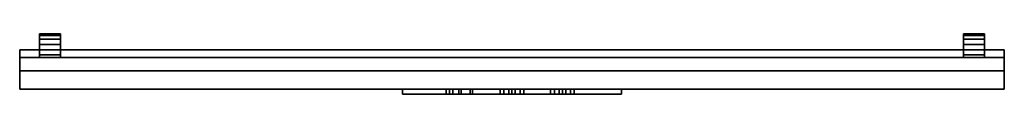
# Model space of a CAD drawing. Units: millimetres. Extents: x 0 to 595, y -33 to 3.
import ezdxf

# ---------------------------------------------------------------- set-up
doc = ezdxf.new("R2010")
doc.units = ezdxf.units.MM
doc.layers.add('A-GENM', color=13, linetype='Continuous', lineweight=30)

msp = doc.modelspace()

# ---------------------------------------------------------------- meshes
at = {"layer": 'A-GENM'}
mesh = msp.add_polyface(dxfattribs=at)
corners = [(24.61, -0.18, 78.59), (24.61, 2.07, 77.66), (24.61, 3, 75.41), (11.91, 3, 75.41), (11.91, 2.07, 77.66), (11.91, -0.18, 78.59)]
mesh.append_faces([[corners[k] for k in face] for face in [(1, 2, 3, 4), (4, 5, 0, 1)]], dxfattribs={"vtx3": -1})
mesh = msp.add_polyface(dxfattribs=at)
corners = [(24.61, 3, 62.71), (11.91, 3, 62.71), (11.91, 3, 75.41), (24.61, 3, 75.41)]
mesh.append_faces([[corners[k] for k in face] for face in [(0, 1, 2, 3)]])
mesh = msp.add_polyface(dxfattribs=at)
corners = [(24.61, -3.35, 62.71), (11.91, -3.35, 62.71), (11.91, 3, 62.71), (24.61, 3, 62.71)]
mesh.append_faces([[corners[k] for k in face] for face in [(0, 1, 2, 3)]])
mesh = msp.add_polyface(dxfattribs=at)
corners = [(11.91, -3.35, 69.06), (11.91, -6.53, 72.24), (11.91, -9.7, 69.06), (11.91, -9.7, 53.19), (11.91, -11.29, 53.19), (11.91, -11.29, 78.59), (11.91, -0.18, 78.59), (11.91, 2.07, 77.66), (11.91, 3, 75.41), (11.91, 3, 62.71), (11.91, -3.35, 62.71)]
mesh.append_faces([[corners[k] for k in face] for face in [(0, 8, 9, 10)]], dxfattribs={"vtx0": -1})
mesh.append_faces([[corners[k] for k in face] for face in [(8, 0, 1)]], dxfattribs={"vtx0": -1, "vtx2": -1})
mesh.append_faces([[corners[k] for k in face] for face in [(1, 2, 5, 6)]], dxfattribs={"vtx1": -1, "vtx3": -1})
mesh.append_faces([[corners[k] for k in face] for face in [(6, 7, 8, 1)]], dxfattribs={"vtx2": -1, "vtx3": -1})
mesh.append_faces([[corners[k] for k in face] for face in [(2, 3, 4, 5)]], dxfattribs={"vtx3": -1})
mesh = msp.add_polyface(dxfattribs=at)
corners = [(24.61, -0.18, 230.99), (24.61, 2.07, 230.06), (24.61, 3, 227.81), (11.91, 3, 227.81), (11.91, 2.07, 230.06), (11.91, -0.18, 230.99)]
mesh.append_faces([[corners[k] for k in face] for face in [(1, 2, 3, 4), (4, 5, 0, 1)]], dxfattribs={"vtx3": -1})
mesh = msp.add_polyface(dxfattribs=at)
corners = [(24.61, 3, 215.11), (11.91, 3, 215.11), (11.91, 3, 227.81), (24.61, 3, 227.81)]
mesh.append_faces([[corners[k] for k in face] for face in [(0, 1, 2, 3)]])
mesh = msp.add_polyface(dxfattribs=at)
corners = [(24.61, -3.35, 215.11), (11.91, -3.35, 215.11), (11.91, 3, 215.11), (24.61, 3, 215.11)]
mesh.append_faces([[corners[k] for k in face] for face in [(0, 1, 2, 3)]])
mesh = msp.add_polyface(dxfattribs=at)
corners = [(11.91, -3.35, 221.46), (11.91, -6.53, 224.64), (11.91, -9.7, 221.46), (11.91, -9.7, 205.59), (11.91, -11.29, 205.59), (11.91, -11.29, 230.99), (11.91, -0.18, 230.99), (11.91, 2.07, 230.06), (11.91, 3, 227.81), (11.91, 3, 215.11), (11.91, -3.35, 215.11)]
mesh.append_faces([[corners[k] for k in face] for face in [(0, 8, 9, 10)]], dxfattribs={"vtx0": -1})
mesh.append_faces([[corners[k] for k in face] for face in [(8, 0, 1)]], dxfattribs={"vtx0": -1, "vtx2": -1})
mesh.append_faces([[corners[k] for k in face] for face in [(1, 2, 5, 6)]], dxfattribs={"vtx1": -1, "vtx3": -1})
mesh.append_faces([[corners[k] for k in face] for face in [(6, 7, 8, 1)]], dxfattribs={"vtx2": -1, "vtx3": -1})
mesh.append_faces([[corners[k] for k in face] for face in [(2, 3, 4, 5)]], dxfattribs={"vtx3": -1})
mesh = msp.add_polyface(dxfattribs=at)
corners = [(24.61, -9.7, 69.06), (24.61, -6.53, 72.24), (24.61, -3.35, 69.06), (24.61, -3.35, 62.71), (24.61, 3, 62.71), (24.61, 3, 75.41), (24.61, 2.07, 77.66), (24.61, -0.18, 78.59), (24.61, -11.29, 78.59), (24.61, -11.29, 53.19), (24.61, -9.7, 53.19)]
mesh.append_faces([[corners[k] for k in face] for face in [(8, 0, 1, 7)]], dxfattribs={"vtx0": -1, "vtx2": -1})
mesh.append_faces([[corners[k] for k in face] for face in [(4, 5, 2, 3)]], dxfattribs={"vtx1": -1})
mesh.append_faces([[corners[k] for k in face] for face in [(1, 2, 5)]], dxfattribs={"vtx1": -1, "vtx2": -1})
mesh.append_faces([[corners[k] for k in face] for face in [(9, 10, 0, 8)]], dxfattribs={"vtx2": -1})
mesh.append_faces([[corners[k] for k in face] for face in [(5, 6, 7, 1)]], dxfattribs={"vtx2": -1, "vtx3": -1})
mesh = msp.add_polyface(dxfattribs=at)
corners = [(24.61, -9.7, 221.46), (24.61, -6.53, 224.64), (24.61, -3.35, 221.46), (24.61, -3.35, 215.11), (24.61, 3, 215.11), (24.61, 3, 227.81), (24.61, 2.07, 230.06), (24.61, -0.18, 230.99), (24.61, -11.29, 230.99), (24.61, -11.29, 205.59), (24.61, -9.7, 205.59)]
mesh.append_faces([[corners[k] for k in face] for face in [(8, 0, 1, 7)]], dxfattribs={"vtx0": -1, "vtx2": -1})
mesh.append_faces([[corners[k] for k in face] for face in [(4, 5, 2, 3)]], dxfattribs={"vtx1": -1})
mesh.append_faces([[corners[k] for k in face] for face in [(1, 2, 5)]], dxfattribs={"vtx1": -1, "vtx2": -1})
mesh.append_faces([[corners[k] for k in face] for face in [(9, 10, 0, 8)]], dxfattribs={"vtx2": -1})
mesh.append_faces([[corners[k] for k in face] for face in [(5, 6, 7, 1)]], dxfattribs={"vtx2": -1, "vtx3": -1})
mesh = msp.add_polyface(dxfattribs=at)
corners = [(583.41, -0.18, 78.59), (583.41, 2.07, 77.66), (583.41, 3, 75.41), (570.71, 3, 75.41), (570.71, 2.07, 77.66), (570.71, -0.18, 78.59)]
mesh.append_faces([[corners[k] for k in face] for face in [(1, 2, 3, 4), (4, 5, 0, 1)]], dxfattribs={"vtx3": -1})
mesh = msp.add_polyface(dxfattribs=at)
corners = [(583.41, 3, 62.71), (570.71, 3, 62.71), (570.71, 3, 75.41), (583.41, 3, 75.41)]
mesh.append_faces([[corners[k] for k in face] for face in [(0, 1, 2, 3)]])
mesh = msp.add_polyface(dxfattribs=at)
corners = [(583.41, -3.35, 62.71), (570.71, -3.35, 62.71), (570.71, 3, 62.71), (583.41, 3, 62.71)]
mesh.append_faces([[corners[k] for k in face] for face in [(0, 1, 2, 3)]])
mesh = msp.add_polyface(dxfattribs=at)
corners = [(570.71, -3.35, 69.06), (570.71, -6.53, 72.24), (570.71, -9.7, 69.06), (570.71, -9.7, 53.19), (570.71, -11.29, 53.19), (570.71, -11.29, 78.59), (570.71, -0.18, 78.59), (570.71, 2.07, 77.66), (570.71, 3, 75.41), (570.71, 3, 62.71), (570.71, -3.35, 62.71)]
mesh.append_faces([[corners[k] for k in face] for face in [(0, 8, 9, 10)]], dxfattribs={"vtx0": -1})
mesh.append_faces([[corners[k] for k in face] for face in [(8, 0, 1)]], dxfattribs={"vtx0": -1, "vtx2": -1})
mesh.append_faces([[corners[k] for k in face] for face in [(1, 2, 5, 6)]], dxfattribs={"vtx1": -1, "vtx3": -1})
mesh.append_faces([[corners[k] for k in face] for face in [(6, 7, 8, 1)]], dxfattribs={"vtx2": -1, "vtx3": -1})
mesh.append_faces([[corners[k] for k in face] for face in [(2, 3, 4, 5)]], dxfattribs={"vtx3": -1})
mesh = msp.add_polyface(dxfattribs=at)
corners = [(583.41, -0.18, 230.99), (583.41, 2.07, 230.06), (583.41, 3, 227.81), (570.71, 3, 227.81), (570.71, 2.07, 230.06), (570.71, -0.18, 230.99)]
mesh.append_faces([[corners[k] for k in face] for face in [(1, 2, 3, 4), (4, 5, 0, 1)]], dxfattribs={"vtx3": -1})
mesh = msp.add_polyface(dxfattribs=at)
corners = [(583.41, 3, 215.11), (570.71, 3, 215.11), (570.71, 3, 227.81), (583.41, 3, 227.81)]
mesh.append_faces([[corners[k] for k in face] for face in [(0, 1, 2, 3)]])
mesh = msp.add_polyface(dxfattribs=at)
corners = [(583.41, -3.35, 215.11), (570.71, -3.35, 215.11), (570.71, 3, 215.11), (583.41, 3, 215.11)]
mesh.append_faces([[corners[k] for k in face] for face in [(0, 1, 2, 3)]])
mesh = msp.add_polyface(dxfattribs=at)
corners = [(570.71, -3.35, 221.46), (570.71, -6.53, 224.64), (570.71, -9.7, 221.46), (570.71, -9.7, 205.59), (570.71, -11.29, 205.59), (570.71, -11.29, 230.99), (570.71, -0.18, 230.99), (570.71, 2.07, 230.06), (570.71, 3, 227.81), (570.71, 3, 215.11), (570.71, -3.35, 215.11)]
mesh.append_faces([[corners[k] for k in face] for face in [(0, 8, 9, 10)]], dxfattribs={"vtx0": -1})
mesh.append_faces([[corners[k] for k in face] for face in [(8, 0, 1)]], dxfattribs={"vtx0": -1, "vtx2": -1})
mesh.append_faces([[corners[k] for k in face] for face in [(1, 2, 5, 6)]], dxfattribs={"vtx1": -1, "vtx3": -1})
mesh.append_faces([[corners[k] for k in face] for face in [(6, 7, 8, 1)]], dxfattribs={"vtx2": -1, "vtx3": -1})
mesh.append_faces([[corners[k] for k in face] for face in [(2, 3, 4, 5)]], dxfattribs={"vtx3": -1})
mesh = msp.add_polyface(dxfattribs=at)
corners = [(583.41, -9.7, 69.06), (583.41, -6.53, 72.24), (583.41, -3.35, 69.06), (583.41, -3.35, 62.71), (583.41, 3, 62.71), (583.41, 3, 75.41), (583.41, 2.07, 77.66), (583.41, -0.18, 78.59), (583.41, -11.29, 78.59), (583.41, -11.29, 53.19), (583.41, -9.7, 53.19)]
mesh.append_faces([[corners[k] for k in face] for face in [(8, 0, 1, 7)]], dxfattribs={"vtx0": -1, "vtx2": -1})
mesh.append_faces([[corners[k] for k in face] for face in [(4, 5, 2, 3)]], dxfattribs={"vtx1": -1})
mesh.append_faces([[corners[k] for k in face] for face in [(1, 2, 5)]], dxfattribs={"vtx1": -1, "vtx2": -1})
mesh.append_faces([[corners[k] for k in face] for face in [(9, 10, 0, 8)]], dxfattribs={"vtx2": -1})
mesh.append_faces([[corners[k] for k in face] for face in [(5, 6, 7, 1)]], dxfattribs={"vtx2": -1, "vtx3": -1})
mesh = msp.add_polyface(dxfattribs=at)
corners = [(583.41, -9.7, 221.46), (583.41, -6.53, 224.64), (583.41, -3.35, 221.46), (583.41, -3.35, 215.11), (583.41, 3, 215.11), (583.41, 3, 227.81), (583.41, 2.07, 230.06), (583.41, -0.18, 230.99), (583.41, -11.29, 230.99), (583.41, -11.29, 205.59), (583.41, -9.7, 205.59)]
mesh.append_faces([[corners[k] for k in face] for face in [(8, 0, 1, 7)]], dxfattribs={"vtx0": -1, "vtx2": -1})
mesh.append_faces([[corners[k] for k in face] for face in [(4, 5, 2, 3)]], dxfattribs={"vtx1": -1})
mesh.append_faces([[corners[k] for k in face] for face in [(1, 2, 5)]], dxfattribs={"vtx1": -1, "vtx2": -1})
mesh.append_faces([[corners[k] for k in face] for face in [(9, 10, 0, 8)]], dxfattribs={"vtx2": -1})
mesh.append_faces([[corners[k] for k in face] for face in [(5, 6, 7, 1)]], dxfattribs={"vtx2": -1, "vtx3": -1})
mesh = msp.add_polyface(dxfattribs=at)
corners = [(24.61, -0.18, 78.59), (11.91, -0.18, 78.59), (11.91, -11.29, 78.59), (24.61, -11.29, 78.59)]
mesh.append_faces([[corners[k] for k in face] for face in [(0, 1, 2, 3)]])
mesh = msp.add_polyface(dxfattribs=at)
corners = [(24.61, -0.18, 230.99), (11.91, -0.18, 230.99), (11.91, -11.29, 230.99), (24.61, -11.29, 230.99)]
mesh.append_faces([[corners[k] for k in face] for face in [(0, 1, 2, 3)]])
mesh = msp.add_polyface(dxfattribs=at)
corners = [(24.61, -3.35, 69.06), (24.61, -6.53, 72.24), (24.61, -9.7, 69.06), (11.91, -9.7, 69.06), (11.91, -6.53, 72.24), (11.91, -3.35, 69.06)]
mesh.append_faces([[corners[k] for k in face] for face in [(5, 0, 1, 4), (2, 3, 4, 1)]], dxfattribs={"vtx2": -1})
mesh = msp.add_polyface(dxfattribs=at)
corners = [(24.61, -3.35, 69.06), (11.91, -3.35, 69.06), (11.91, -3.35, 62.71), (24.61, -3.35, 62.71)]
mesh.append_faces([[corners[k] for k in face] for face in [(0, 1, 2, 3)]])
mesh = msp.add_polyface(dxfattribs=at)
corners = [(24.61, -3.35, 221.46), (24.61, -6.53, 224.64), (24.61, -9.7, 221.46), (11.91, -9.7, 221.46), (11.91, -6.53, 224.64), (11.91, -3.35, 221.46)]
mesh.append_faces([[corners[k] for k in face] for face in [(5, 0, 1, 4), (2, 3, 4, 1)]], dxfattribs={"vtx2": -1})
mesh = msp.add_polyface(dxfattribs=at)
corners = [(24.61, -3.35, 221.46), (11.91, -3.35, 221.46), (11.91, -3.35, 215.11), (24.61, -3.35, 215.11)]
mesh.append_faces([[corners[k] for k in face] for face in [(0, 1, 2, 3)]])
mesh = msp.add_polyface(dxfattribs=at)
corners = [(583.41, -0.18, 78.59), (570.71, -0.18, 78.59), (570.71, -11.29, 78.59), (583.41, -11.29, 78.59)]
mesh.append_faces([[corners[k] for k in face] for face in [(0, 1, 2, 3)]])
mesh = msp.add_polyface(dxfattribs=at)
corners = [(583.41, -0.18, 230.99), (570.71, -0.18, 230.99), (570.71, -11.29, 230.99), (583.41, -11.29, 230.99)]
mesh.append_faces([[corners[k] for k in face] for face in [(0, 1, 2, 3)]])
mesh = msp.add_polyface(dxfattribs=at)
corners = [(583.41, -3.35, 69.06), (583.41, -6.53, 72.24), (583.41, -9.7, 69.06), (570.71, -9.7, 69.06), (570.71, -6.53, 72.24), (570.71, -3.35, 69.06)]
mesh.append_faces([[corners[k] for k in face] for face in [(5, 0, 1, 4), (2, 3, 4, 1)]], dxfattribs={"vtx2": -1})
mesh = msp.add_polyface(dxfattribs=at)
corners = [(583.41, -3.35, 69.06), (570.71, -3.35, 69.06), (570.71, -3.35, 62.71), (583.41, -3.35, 62.71)]
mesh.append_faces([[corners[k] for k in face] for face in [(0, 1, 2, 3)]])
mesh = msp.add_polyface(dxfattribs=at)
corners = [(583.41, -3.35, 221.46), (583.41, -6.53, 224.64), (583.41, -9.7, 221.46), (570.71, -9.7, 221.46), (570.71, -6.53, 224.64), (570.71, -3.35, 221.46)]
mesh.append_faces([[corners[k] for k in face] for face in [(5, 0, 1, 4), (2, 3, 4, 1)]], dxfattribs={"vtx2": -1})
mesh = msp.add_polyface(dxfattribs=at)
corners = [(583.41, -3.35, 221.46), (570.71, -3.35, 221.46), (570.71, -3.35, 215.11), (583.41, -3.35, 215.11)]
mesh.append_faces([[corners[k] for k in face] for face in [(0, 1, 2, 3)]])
mesh = msp.add_polyface(dxfattribs=at)
corners = [(595.33, -11.29, 11.91), (595.33, -6.53, 11.91), (0, -6.53, 11.91), (0, -11.29, 11.91)]
mesh.append_faces([[corners[k] for k in face] for face in [(0, 1, 2, 3)]])
mesh = msp.add_polyface(dxfattribs=at)
corners = [(595.33, -6.53, 11.91), (595.33, -6.53, -19.84), (0, -6.53, -19.84), (0, -6.53, 11.91)]
mesh.append_faces([[corners[k] for k in face] for face in [(0, 1, 2, 3)]])
mesh = msp.add_polyface(dxfattribs=at)
corners = [(0, -11.29, 11.91), (0, -6.53, 11.91), (0, -6.53, -19.84), (0, -11.29, -19.84), (0, -11.29, -7.14), (0, -19.23, -7.14), (0, -19.23, -2.38), (0, -11.29, -2.38)]
mesh.append_faces([[corners[k] for k in face] for face in [(7, 4, 5, 6), (1, 7, 0)]], dxfattribs={"vtx0": -1})
mesh.append_faces([[corners[k] for k in face] for face in [(2, 4, 7, 1)]], dxfattribs={"vtx0": -1, "vtx1": -1, "vtx2": -1})
mesh.append_faces([[corners[k] for k in face] for face in [(2, 3, 4)]], dxfattribs={"vtx2": -1})
mesh = msp.add_polyface(dxfattribs=at)
corners = [(0, -11.29, -19.84), (0, -6.53, -19.84), (595.33, -6.53, -19.84), (595.33, -11.29, -19.84)]
mesh.append_faces([[corners[k] for k in face] for face in [(0, 1, 2, 3)]])
mesh = msp.add_polyface(dxfattribs=at)
corners = [(0, -11.29), (0, -11.29, 290.53), (595.33, -11.29, 290.53), (595.33, -11.29), (570.71, -11.29, 53.19), (583.41, -11.29, 53.19), (583.41, -11.29, 78.59), (570.71, -11.29, 78.59), (24.61, -11.29, 230.99), (11.91, -11.29, 230.99), (11.91, -11.29, 205.59), (24.61, -11.29, 205.59), (24.61, -11.29, 78.59), (11.91, -11.29, 78.59), (11.91, -11.29, 53.19), (24.61, -11.29, 53.19), (583.41, -11.29, 230.99), (570.71, -11.29, 230.99), (570.71, -11.29, 205.59), (583.41, -11.29, 205.59)]
mesh.append_faces([[corners[k] for k in face] for face in [(11, 18, 7)]], dxfattribs={"vtx0": -1, "vtx1": -1, "vtx2": -1})
mesh.append_faces([[corners[k] for k in face] for face in [(12, 11, 7, 4)]], dxfattribs={"vtx0": -1, "vtx1": -1, "vtx3": -1})
mesh.append_faces([[corners[k] for k in face] for face in [(0, 14, 15, 3), (4, 15, 12), (1, 9, 10, 0), (19, 6, 7, 18)]], dxfattribs={"vtx0": -1, "vtx2": -1})
mesh.append_faces([[corners[k] for k in face] for face in [(3, 5, 6, 19), (2, 16, 17, 8)]], dxfattribs={"vtx0": -1, "vtx2": -1, "vtx3": -1})
mesh.append_faces([[corners[k] for k in face] for face in [(13, 14, 0, 10), (4, 5, 3, 15)]], dxfattribs={"vtx1": -1, "vtx2": -1, "vtx3": -1})
mesh.append_faces([[corners[k] for k in face] for face in [(12, 13, 10, 11), (8, 9, 1, 2), (11, 8, 17, 18), (19, 16, 2, 3)]], dxfattribs={"vtx1": -1, "vtx3": -1})
mesh = msp.add_polyface(dxfattribs=at)
corners = [(0, -30.34, 290.53), (595.33, -30.34, 290.53), (595.33, -11.29, 290.53), (0, -11.29, 290.53)]
mesh.append_faces([[corners[k] for k in face] for face in [(0, 1, 2, 3)]])
mesh = msp.add_polyface(dxfattribs=at)
corners = [(0, -11.29), (595.33, -11.29), (595.33, -30.34), (0, -30.34)]
mesh.append_faces([[corners[k] for k in face] for face in [(0, 1, 2, 3)]])
mesh = msp.add_polyface(dxfattribs=at)
corners = [(0, -11.29), (0, -30.34), (0, -30.34, 290.53), (0, -11.29, 290.53)]
mesh.append_faces([[corners[k] for k in face] for face in [(0, 1, 2, 3)]])
mesh = msp.add_polyface(dxfattribs=at)
corners = [(595.33, -11.29, -7.14), (595.33, -19.23, -7.14), (0, -19.23, -7.14), (0, -11.29, -7.14)]
mesh.append_faces([[corners[k] for k in face] for face in [(0, 1, 2, 3)]])
mesh = msp.add_polyface(dxfattribs=at)
corners = [(595.33, -19.23, -2.38), (595.33, -11.29, -2.38), (0, -11.29, -2.38), (0, -19.23, -2.38)]
mesh.append_faces([[corners[k] for k in face] for face in [(0, 1, 2, 3)]])
mesh = msp.add_polyface(dxfattribs=at)
corners = [(595.33, -11.29, -2.38), (595.33, -11.29, 11.91), (0, -11.29, 11.91), (0, -11.29, -2.38)]
mesh.append_faces([[corners[k] for k in face] for face in [(0, 1, 2, 3)]])
mesh = msp.add_polyface(dxfattribs=at)
corners = [(0, -11.29, -7.14), (0, -11.29, -19.84), (595.33, -11.29, -19.84), (595.33, -11.29, -7.14)]
mesh.append_faces([[corners[k] for k in face] for face in [(0, 1, 2, 3)]])
mesh = msp.add_polyface(dxfattribs=at)
corners = [(24.61, -9.7, 53.19), (11.91, -9.7, 53.19), (11.91, -9.7, 69.06), (24.61, -9.7, 69.06)]
mesh.append_faces([[corners[k] for k in face] for face in [(0, 1, 2, 3)]])
mesh = msp.add_polyface(dxfattribs=at)
corners = [(24.61, -11.29, 53.19), (11.91, -11.29, 53.19), (11.91, -9.7, 53.19), (24.61, -9.7, 53.19)]
mesh.append_faces([[corners[k] for k in face] for face in [(0, 1, 2, 3)]])
mesh = msp.add_polyface(dxfattribs=at)
corners = [(24.61, -9.7, 205.59), (11.91, -9.7, 205.59), (11.91, -9.7, 221.46), (24.61, -9.7, 221.46)]
mesh.append_faces([[corners[k] for k in face] for face in [(0, 1, 2, 3)]])
mesh = msp.add_polyface(dxfattribs=at)
corners = [(24.61, -11.29, 205.59), (11.91, -11.29, 205.59), (11.91, -9.7, 205.59), (24.61, -9.7, 205.59)]
mesh.append_faces([[corners[k] for k in face] for face in [(0, 1, 2, 3)]])
mesh = msp.add_polyface(dxfattribs=at)
corners = [(583.41, -9.7, 53.19), (570.71, -9.7, 53.19), (570.71, -9.7, 69.06), (583.41, -9.7, 69.06)]
mesh.append_faces([[corners[k] for k in face] for face in [(0, 1, 2, 3)]])
mesh = msp.add_polyface(dxfattribs=at)
corners = [(583.41, -11.29, 53.19), (570.71, -11.29, 53.19), (570.71, -9.7, 53.19), (583.41, -9.7, 53.19)]
mesh.append_faces([[corners[k] for k in face] for face in [(0, 1, 2, 3)]])
mesh = msp.add_polyface(dxfattribs=at)
corners = [(583.41, -9.7, 205.59), (570.71, -9.7, 205.59), (570.71, -9.7, 221.46), (583.41, -9.7, 221.46)]
mesh.append_faces([[corners[k] for k in face] for face in [(0, 1, 2, 3)]])
mesh = msp.add_polyface(dxfattribs=at)
corners = [(583.41, -11.29, 205.59), (570.71, -11.29, 205.59), (570.71, -9.7, 205.59), (583.41, -9.7, 205.59)]
mesh.append_faces([[corners[k] for k in face] for face in [(0, 1, 2, 3)]])
mesh = msp.add_polyface(dxfattribs=at)
corners = [(595.33, -6.53, 11.91), (595.33, -11.29, 11.91), (595.33, -11.29, -2.38), (595.33, -19.23, -2.38), (595.33, -19.23, -7.14), (595.33, -11.29, -7.14), (595.33, -11.29, -19.84), (595.33, -6.53, -19.84)]
mesh.append_faces([[corners[k] for k in face] for face in [(2, 5, 7, 0)]], dxfattribs={"vtx0": -1, "vtx1": -1, "vtx3": -1})
mesh.append_faces([[corners[k] for k in face] for face in [(4, 5, 2, 3), (1, 2, 0)]], dxfattribs={"vtx1": -1})
mesh.append_faces([[corners[k] for k in face] for face in [(5, 6, 7)]], dxfattribs={"vtx2": -1})
mesh = msp.add_polyface(dxfattribs=at)
corners = [(595.33, -11.29, 290.53), (595.33, -30.34, 290.53), (595.33, -30.34), (595.33, -11.29)]
mesh.append_faces([[corners[k] for k in face] for face in [(0, 1, 2, 3)]])
mesh = msp.add_polyface(dxfattribs=at)
corners = [(595.33, -19.23, -7.14), (595.33, -19.23, -2.38), (0, -19.23, -2.38), (0, -19.23, -7.14)]
mesh.append_faces([[corners[k] for k in face] for face in [(0, 1, 2, 3)]])
mesh = msp.add_polyface(dxfattribs=at)
corners = [(0, -30.34), (595.33, -30.34), (595.33, -30.34, 290.53), (0, -30.34, 290.53)]
mesh.append_faces([[corners[k] for k in face] for face in [(0, 1, 2, 3)]])
mesh = msp.add_polyface(dxfattribs=at)
corners = [(363.89, -30.34, 117.78), (363.89, -30.34, 71.12), (231.43, -30.34, 71.12), (231.43, -30.34, 117.78), (328.14, -30.34, 82.64), (330.13, -30.34, 84.63), (328.14, -30.34, 86.62), (326.16, -30.34, 84.63), (259.82, -30.34, 92.46), (261.81, -30.34, 94.45), (259.82, -30.34, 96.44), (257.83, -30.34, 94.45), (297.66, -30.34, 82.64), (299.65, -30.34, 84.63), (297.66, -30.34, 86.62), (295.68, -30.34, 84.63), (323.29, -30.34, 90.26), (323.29, -30.34, 98.64), (320.95, -30.34, 98.64), (320.95, -30.34, 90.26), (273.83, -30.34, 98.13), (273.83, -30.34, 100.47), (265.45, -30.34, 100.47), (265.45, -30.34, 98.13), (292.81, -30.34, 90.26), (292.81, -30.34, 98.64), (290.47, -30.34, 98.64), (290.47, -30.34, 90.26), (304.86, -30.34, 91.78), (304.86, -30.34, 97.12), (302.52, -30.34, 97.12), (302.52, -30.34, 91.78), (272.31, -30.34, 88.43), (272.31, -30.34, 90.77), (266.97, -30.34, 90.77), (266.97, -30.34, 88.43), (333, -30.34, 91.78), (335.34, -30.34, 91.78), (335.34, -30.34, 97.12), (333, -30.34, 97.12)]
mesh.append_faces([[corners[k] for k in face] for face in [(12, 32, 15), (8, 2, 11)]], dxfattribs={"vtx0": -1, "vtx1": -1})
mesh.append_faces([[corners[k] for k in face] for face in [(37, 1, 5, 36), (19, 13, 28), (35, 2, 8, 34), (20, 27, 33, 23), (39, 17, 0, 38)]], dxfattribs={"vtx0": -1, "vtx1": -1, "vtx2": -1})
mesh.append_faces([[corners[k] for k in face] for face in [(7, 13, 19, 16), (12, 4, 1, 2), (16, 36, 6, 7), (27, 15, 32, 33), (31, 14, 24, 25), (10, 3, 22, 23)]], dxfattribs={"vtx0": -1, "vtx1": -1, "vtx3": -1})
mesh.append_faces([[corners[k] for k in face] for face in [(1, 37, 38, 0), (24, 14, 15, 27), (36, 16, 17, 39), (19, 28, 29, 18), (25, 30, 31), (25, 3, 0), (34, 8, 9), (3, 10, 11, 2)]], dxfattribs={"vtx0": -1, "vtx2": -1})
mesh.append_faces([[corners[k] for k in face] for face in [(2, 35, 32, 12), (0, 17, 18, 25)]], dxfattribs={"vtx0": -1, "vtx2": -1, "vtx3": -1})
mesh.append_faces([[corners[k] for k in face] for face in [(4, 5, 1), (5, 6, 36), (33, 34, 23), (21, 22, 3)]], dxfattribs={"vtx1": -1, "vtx2": -1})
mesh.append_faces([[corners[k] for k in face] for face in [(29, 30, 25, 18), (9, 10, 23, 34), (25, 26, 21, 3)]], dxfattribs={"vtx1": -1, "vtx2": -1, "vtx3": -1})
mesh.append_faces([[corners[k] for k in face] for face in [(7, 4, 12, 13), (13, 14, 31, 28), (20, 21, 26, 27)]], dxfattribs={"vtx1": -1, "vtx3": -1})
mesh = msp.add_polyface(dxfattribs=at)
corners = [(231.43, -30.34, 117.78), (231.43, -33.34, 117.78), (363.89, -33.34, 117.78), (363.89, -30.34, 117.78)]
mesh.append_faces([[corners[k] for k in face] for face in [(0, 1, 2, 3)]])
mesh = msp.add_polyface(dxfattribs=at)
corners = [(231.43, -30.34, 71.12), (231.43, -33.34, 71.12), (231.43, -33.34, 117.78), (231.43, -30.34, 117.78)]
mesh.append_faces([[corners[k] for k in face] for face in [(0, 1, 2, 3)]])
mesh = msp.add_polyface(dxfattribs=at)
corners = [(363.89, -30.34, 71.12), (363.89, -33.34, 71.12), (231.43, -33.34, 71.12), (231.43, -30.34, 71.12)]
mesh.append_faces([[corners[k] for k in face] for face in [(0, 1, 2, 3)]])
mesh = msp.add_polyface(dxfattribs=at)
corners = [(363.89, -33.34, 71.12), (363.89, -33.34, 117.78), (231.43, -33.34, 117.78), (231.43, -33.34, 71.12), (328.14, -33.34, 86.62), (330.13, -33.34, 84.63), (328.14, -33.34, 82.64), (326.16, -33.34, 84.63), (259.82, -33.34, 96.44), (261.81, -33.34, 94.45), (259.82, -33.34, 92.46), (257.83, -33.34, 94.45), (297.66, -33.34, 86.62), (299.65, -33.34, 84.63), (297.66, -33.34, 82.64), (295.68, -33.34, 84.63), (266.97, -33.34, 90.77), (272.31, -33.34, 90.77), (272.31, -33.34, 88.43), (266.97, -33.34, 88.43), (265.45, -33.34, 100.47), (273.83, -33.34, 100.47), (273.83, -33.34, 98.13), (265.45, -33.34, 98.13), (290.47, -33.34, 98.64), (292.81, -33.34, 98.64), (292.81, -33.34, 90.26), (290.47, -33.34, 90.26), (302.52, -33.34, 97.12), (304.86, -33.34, 97.12), (304.86, -33.34, 91.78), (302.52, -33.34, 91.78), (320.95, -33.34, 98.64), (323.29, -33.34, 98.64), (323.29, -33.34, 90.26), (320.95, -33.34, 90.26), (335.34, -33.34, 97.12), (335.34, -33.34, 91.78), (333, -33.34, 91.78), (333, -33.34, 97.12)]
mesh.append_faces([[corners[k] for k in face] for face in [(15, 18, 14), (23, 17, 22), (11, 3, 10)]], dxfattribs={"vtx0": -1, "vtx1": -1})
mesh.append_faces([[corners[k] for k in face] for face in [(5, 0, 37), (0, 6, 14, 3), (34, 4, 38, 33), (27, 18, 15, 26), (20, 2, 8, 23)]], dxfattribs={"vtx0": -1, "vtx1": -1, "vtx2": -1})
mesh.append_faces([[corners[k] for k in face] for face in [(7, 35, 13, 14), (13, 35, 30, 31), (10, 3, 19, 16), (27, 22, 17, 18), (1, 33, 39, 36)]], dxfattribs={"vtx0": -1, "vtx1": -1, "vtx3": -1})
mesh.append_faces([[corners[k] for k in face] for face in [(0, 5, 6), (14, 6, 7), (38, 4, 5, 37), (2, 20, 21), (24, 21, 22, 27)]], dxfattribs={"vtx0": -1, "vtx2": -1})
mesh.append_faces([[corners[k] for k in face] for face in [(26, 15, 12, 31), (25, 28, 29, 32), (25, 1, 2, 21)]], dxfattribs={"vtx0": -1, "vtx2": -1, "vtx3": -1})
mesh.append_faces([[corners[k] for k in face] for face in [(12, 13, 31), (38, 39, 33), (8, 9, 23), (9, 10, 16), (24, 25, 21)]], dxfattribs={"vtx1": -1, "vtx2": -1})
mesh.append_faces([[corners[k] for k in face] for face in [(18, 19, 3, 14), (16, 17, 23, 9), (32, 33, 1, 25)]], dxfattribs={"vtx1": -1, "vtx2": -1, "vtx3": -1})
mesh.append_faces([[corners[k] for k in face] for face in [(34, 35, 7, 4), (36, 37, 0, 1), (29, 30, 35, 32), (31, 28, 25, 26), (11, 8, 2, 3)]], dxfattribs={"vtx1": -1, "vtx3": -1})
mesh = msp.add_polyface(dxfattribs=at)
corners = [(259.82, -30.34, 96.44), (259.82, -33.34, 96.44), (257.83, -33.34, 94.45), (259.82, -33.34, 92.46), (259.82, -30.34, 92.46), (257.83, -30.34, 94.45)]
mesh.append_faces([[corners[k] for k in face] for face in [(3, 4, 5, 2), (0, 1, 2, 5)]], dxfattribs={"vtx2": -1})
mesh = msp.add_polyface(dxfattribs=at)
corners = [(259.82, -33.34, 92.46), (261.81, -33.34, 94.45), (259.82, -33.34, 96.44), (259.82, -30.34, 96.44), (261.81, -30.34, 94.45), (259.82, -30.34, 92.46)]
mesh.append_faces([[corners[k] for k in face] for face in [(1, 2, 3, 4), (4, 5, 0, 1)]], dxfattribs={"vtx3": -1})
mesh = msp.add_polyface(dxfattribs=at)
corners = [(273.83, -30.34, 100.47), (273.83, -33.34, 100.47), (265.45, -33.34, 100.47), (265.45, -30.34, 100.47)]
mesh.append_faces([[corners[k] for k in face] for face in [(0, 1, 2, 3)]])
mesh = msp.add_polyface(dxfattribs=at)
corners = [(265.45, -30.34, 100.47), (265.45, -33.34, 100.47), (265.45, -33.34, 98.13), (265.45, -30.34, 98.13)]
mesh.append_faces([[corners[k] for k in face] for face in [(0, 1, 2, 3)]])
mesh = msp.add_polyface(dxfattribs=at)
corners = [(265.45, -30.34, 98.13), (265.45, -33.34, 98.13), (273.83, -33.34, 98.13), (273.83, -30.34, 98.13)]
mesh.append_faces([[corners[k] for k in face] for face in [(0, 1, 2, 3)]])
mesh = msp.add_polyface(dxfattribs=at)
corners = [(272.31, -30.34, 90.77), (272.31, -33.34, 90.77), (266.97, -33.34, 90.77), (266.97, -30.34, 90.77)]
mesh.append_faces([[corners[k] for k in face] for face in [(0, 1, 2, 3)]])
mesh = msp.add_polyface(dxfattribs=at)
corners = [(266.97, -30.34, 90.77), (266.97, -33.34, 90.77), (266.97, -33.34, 88.43), (266.97, -30.34, 88.43)]
mesh.append_faces([[corners[k] for k in face] for face in [(0, 1, 2, 3)]])
mesh = msp.add_polyface(dxfattribs=at)
corners = [(266.97, -30.34, 88.43), (266.97, -33.34, 88.43), (272.31, -33.34, 88.43), (272.31, -30.34, 88.43)]
mesh.append_faces([[corners[k] for k in face] for face in [(0, 1, 2, 3)]])
mesh = msp.add_polyface(dxfattribs=at)
corners = [(272.31, -30.34, 88.43), (272.31, -33.34, 88.43), (272.31, -33.34, 90.77), (272.31, -30.34, 90.77)]
mesh.append_faces([[corners[k] for k in face] for face in [(0, 1, 2, 3)]])
mesh = msp.add_polyface(dxfattribs=at)
corners = [(273.83, -30.34, 98.13), (273.83, -33.34, 98.13), (273.83, -33.34, 100.47), (273.83, -30.34, 100.47)]
mesh.append_faces([[corners[k] for k in face] for face in [(0, 1, 2, 3)]])
mesh = msp.add_polyface(dxfattribs=at)
corners = [(292.81, -30.34, 98.64), (292.81, -33.34, 98.64), (290.47, -33.34, 98.64), (290.47, -30.34, 98.64)]
mesh.append_faces([[corners[k] for k in face] for face in [(0, 1, 2, 3)]])
mesh = msp.add_polyface(dxfattribs=at)
corners = [(290.47, -30.34, 98.64), (290.47, -33.34, 98.64), (290.47, -33.34, 90.26), (290.47, -30.34, 90.26)]
mesh.append_faces([[corners[k] for k in face] for face in [(0, 1, 2, 3)]])
mesh = msp.add_polyface(dxfattribs=at)
corners = [(290.47, -30.34, 90.26), (290.47, -33.34, 90.26), (292.81, -33.34, 90.26), (292.81, -30.34, 90.26)]
mesh.append_faces([[corners[k] for k in face] for face in [(0, 1, 2, 3)]])
mesh = msp.add_polyface(dxfattribs=at)
corners = [(292.81, -30.34, 90.26), (292.81, -33.34, 90.26), (292.81, -33.34, 98.64), (292.81, -30.34, 98.64)]
mesh.append_faces([[corners[k] for k in face] for face in [(0, 1, 2, 3)]])
mesh = msp.add_polyface(dxfattribs=at)
corners = [(297.66, -30.34, 86.62), (297.66, -33.34, 86.62), (295.68, -33.34, 84.63), (297.66, -33.34, 82.64), (297.66, -30.34, 82.64), (295.68, -30.34, 84.63)]
mesh.append_faces([[corners[k] for k in face] for face in [(3, 4, 5, 2), (0, 1, 2, 5)]], dxfattribs={"vtx2": -1})
mesh = msp.add_polyface(dxfattribs=at)
corners = [(297.66, -33.34, 82.64), (299.65, -33.34, 84.63), (297.66, -33.34, 86.62), (297.66, -30.34, 86.62), (299.65, -30.34, 84.63), (297.66, -30.34, 82.64)]
mesh.append_faces([[corners[k] for k in face] for face in [(1, 2, 3, 4), (4, 5, 0, 1)]], dxfattribs={"vtx3": -1})
mesh = msp.add_polyface(dxfattribs=at)
corners = [(304.86, -30.34, 97.12), (304.86, -33.34, 97.12), (302.52, -33.34, 97.12), (302.52, -30.34, 97.12)]
mesh.append_faces([[corners[k] for k in face] for face in [(0, 1, 2, 3)]])
mesh = msp.add_polyface(dxfattribs=at)
corners = [(302.52, -30.34, 97.12), (302.52, -33.34, 97.12), (302.52, -33.34, 91.78), (302.52, -30.34, 91.78)]
mesh.append_faces([[corners[k] for k in face] for face in [(0, 1, 2, 3)]])
mesh = msp.add_polyface(dxfattribs=at)
corners = [(302.52, -30.34, 91.78), (302.52, -33.34, 91.78), (304.86, -33.34, 91.78), (304.86, -30.34, 91.78)]
mesh.append_faces([[corners[k] for k in face] for face in [(0, 1, 2, 3)]])
mesh = msp.add_polyface(dxfattribs=at)
corners = [(304.86, -30.34, 91.78), (304.86, -33.34, 91.78), (304.86, -33.34, 97.12), (304.86, -30.34, 97.12)]
mesh.append_faces([[corners[k] for k in face] for face in [(0, 1, 2, 3)]])
mesh = msp.add_polyface(dxfattribs=at)
corners = [(323.29, -30.34, 98.64), (323.29, -33.34, 98.64), (320.95, -33.34, 98.64), (320.95, -30.34, 98.64)]
mesh.append_faces([[corners[k] for k in face] for face in [(0, 1, 2, 3)]])
mesh = msp.add_polyface(dxfattribs=at)
corners = [(320.95, -30.34, 98.64), (320.95, -33.34, 98.64), (320.95, -33.34, 90.26), (320.95, -30.34, 90.26)]
mesh.append_faces([[corners[k] for k in face] for face in [(0, 1, 2, 3)]])
mesh = msp.add_polyface(dxfattribs=at)
corners = [(320.95, -30.34, 90.26), (320.95, -33.34, 90.26), (323.29, -33.34, 90.26), (323.29, -30.34, 90.26)]
mesh.append_faces([[corners[k] for k in face] for face in [(0, 1, 2, 3)]])
mesh = msp.add_polyface(dxfattribs=at)
corners = [(323.29, -30.34, 90.26), (323.29, -33.34, 90.26), (323.29, -33.34, 98.64), (323.29, -30.34, 98.64)]
mesh.append_faces([[corners[k] for k in face] for face in [(0, 1, 2, 3)]])
mesh = msp.add_polyface(dxfattribs=at)
corners = [(328.14, -30.34, 86.62), (328.14, -33.34, 86.62), (326.16, -33.34, 84.63), (328.14, -33.34, 82.64), (328.14, -30.34, 82.64), (326.16, -30.34, 84.63)]
mesh.append_faces([[corners[k] for k in face] for face in [(3, 4, 5, 2), (0, 1, 2, 5)]], dxfattribs={"vtx2": -1})
mesh = msp.add_polyface(dxfattribs=at)
corners = [(328.14, -33.34, 82.64), (330.13, -33.34, 84.63), (328.14, -33.34, 86.62), (328.14, -30.34, 86.62), (330.13, -30.34, 84.63), (328.14, -30.34, 82.64)]
mesh.append_faces([[corners[k] for k in face] for face in [(1, 2, 3, 4), (4, 5, 0, 1)]], dxfattribs={"vtx3": -1})
mesh = msp.add_polyface(dxfattribs=at)
corners = [(333, -30.34, 91.78), (333, -33.34, 91.78), (335.34, -33.34, 91.78), (335.34, -30.34, 91.78)]
mesh.append_faces([[corners[k] for k in face] for face in [(0, 1, 2, 3)]])
mesh = msp.add_polyface(dxfattribs=at)
corners = [(335.34, -30.34, 97.12), (335.34, -33.34, 97.12), (333, -33.34, 97.12), (333, -30.34, 97.12)]
mesh.append_faces([[corners[k] for k in face] for face in [(0, 1, 2, 3)]])
mesh = msp.add_polyface(dxfattribs=at)
corners = [(333, -30.34, 97.12), (333, -33.34, 97.12), (333, -33.34, 91.78), (333, -30.34, 91.78)]
mesh.append_faces([[corners[k] for k in face] for face in [(0, 1, 2, 3)]])
mesh = msp.add_polyface(dxfattribs=at)
corners = [(335.34, -30.34, 91.78), (335.34, -33.34, 91.78), (335.34, -33.34, 97.12), (335.34, -30.34, 97.12)]
mesh.append_faces([[corners[k] for k in face] for face in [(0, 1, 2, 3)]])
mesh = msp.add_polyface(dxfattribs=at)
corners = [(363.89, -30.34, 117.78), (363.89, -33.34, 117.78), (363.89, -33.34, 71.12), (363.89, -30.34, 71.12)]
mesh.append_faces([[corners[k] for k in face] for face in [(0, 1, 2, 3)]])

doc.saveas('drawing.dxf')
